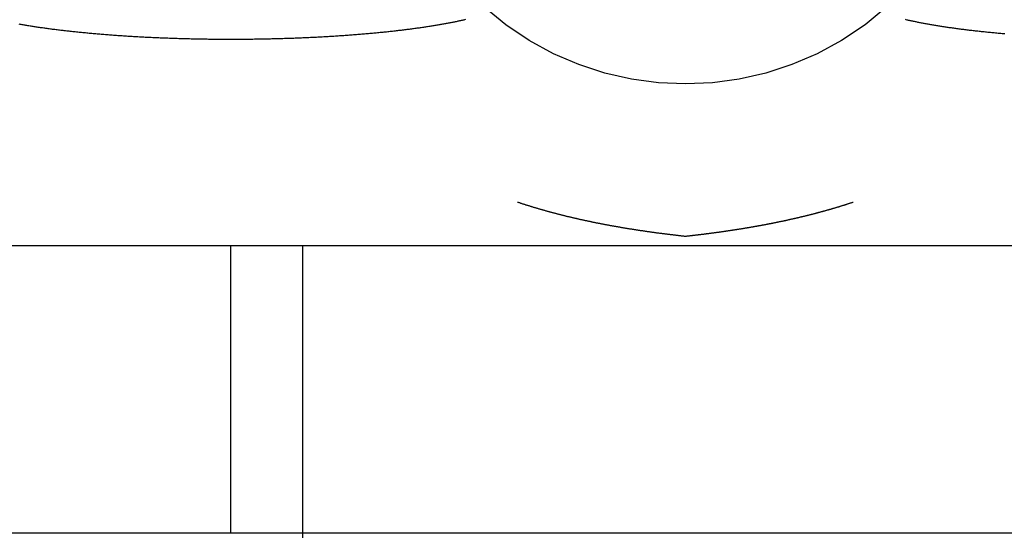
# Model space of a CAD drawing. Extents: x -87 to 167, y -74 to 150.
# Drawn here: x 143 to 153, y 87 to 92 of the extents above; entities that cross this region are included whole.
import ezdxf

# ---------------------------------------------------------------- set-up
doc = ezdxf.new("R2010")
doc.units = 0
doc.header["$LTSCALE"] = 20
doc.linetypes.add('VERDECKT', pattern=[0.375, 0.25, -0.125])
doc.layers.get('0').update_dxf_attribs({"linetype": 'CONTINUOUS'})
doc.layers.add('STEMPEL', color=3, linetype='CONTINUOUS')

# ---------------------------------------------------------------- blocks, each defined once
blk = doc.blocks.new('A$C6CD4C66C')
at = {"color": 3, "linetype": 'CONTINUOUS', "extrusion": (1e-16, 1, -2e-16)}
for p, q in [((7, 85.5), (-23, 85.5)), ((-23, 82.5), (7, 82.5)), ((-12, 82.45), (-12, 82.5))]:
    blk.add_line(p, q, dxfattribs=at)
at = {"color": 1, "linetype": 'VERDECKT', "extrusion": (1e-16, 1, -2e-16)}
for p, q in [((-12.75, 82.5), (-12.75, 85.5)), ((-12, 82.5), (-12, 85.5))]:
    blk.add_line(p, q, dxfattribs=at)
at = {"color": 1}
for points in [[(-10.2997, 87.8639, 0), (-10.3081, 87.862, 0), (-10.3166, 87.86, 0), (-10.3252, 87.8581, 0), (-10.3338, 87.8562, 0), (-10.3425, 87.8543, 0), (-10.3512, 87.8524, 0), (-10.36, 87.8505, 0), (-10.3689, 87.8486, 0), (-10.3778, 87.8467, 0), (-10.3868, 87.8448, 0), (-10.3958, 87.8429, 0), (-10.4049, 87.841, 0), (-10.414, 87.8392, 0), (-10.4233, 87.8373, 0), (-10.4325, 87.8355, 0), (-10.4418, 87.8336, 0), (-10.4512, 87.8318, 0), (-10.4606, 87.83, 0), (-10.4701, 87.8282, 0), (-10.4797, 87.8264, 0), (-10.4893, 87.8245, 0), (-10.4989, 87.8228, 0), (-10.5087, 87.821, 0), (-10.5184, 87.8192, 0), (-10.5283, 87.8174, 0), (-10.5382, 87.8156, 0), (-10.5481, 87.8139, 0), (-10.5582, 87.8121, 0), (-10.5683, 87.8103, 0), (-10.5784, 87.8086, 0), (-10.5886, 87.8069, 0), (-10.5989, 87.8051, 0), (-10.6093, 87.8034, 0), (-10.6197, 87.8017, 0), (-10.6301, 87.8, 0), (-10.6407, 87.7983, 0), (-10.6512, 87.7966, 0), (-10.6619, 87.7949, 0), (-10.6726, 87.7932, 0), (-10.6834, 87.7915, 0), (-10.6942, 87.7898, 0), (-10.7051, 87.7882, 0), (-10.7161, 87.7865, 0), (-10.7271, 87.7849, 0), (-10.7382, 87.7832, 0), (-10.7493, 87.7816, 0), (-10.7605, 87.7799, 0), (-10.7718, 87.7783, 0), (-10.7831, 87.7767, 0), (-10.7945, 87.7751, 0), (-10.8059, 87.7735, 0), (-10.8174, 87.7719, 0), (-10.829, 87.7703, 0), (-10.8406, 87.7688, 0), (-10.8523, 87.7672, 0), (-10.8641, 87.7656, 0), (-10.8759, 87.7641, 0), (-10.8878, 87.7626, 0), (-10.8997, 87.761, 0), (-10.9117, 87.7595, 0), (-10.9237, 87.758, 0), (-10.9359, 87.7565, 0), (-10.948, 87.755, 0), (-10.9603, 87.7535, 0), (-10.9726, 87.752, 0), (-10.9849, 87.7505, 0), (-10.9973, 87.7491, 0), (-11.0098, 87.7476, 0), (-11.0223, 87.7461, 0), (-11.0349, 87.7447, 0), (-11.0476, 87.7433, 0), (-11.0603, 87.7419, 0), (-11.073, 87.7404, 0), (-11.0859, 87.739, 0), (-11.0987, 87.7377, 0), (-11.1117, 87.7363, 0), (-11.1247, 87.7349, 0), (-11.1378, 87.7335, 0), (-11.1509, 87.7322, 0), (-11.1641, 87.7308, 0), (-11.1773, 87.7295, 0), (-11.1906, 87.7282, 0), (-11.2039, 87.7268, 0), (-11.2174, 87.7255, 0), (-11.2308, 87.7242, 0), (-11.2444, 87.7229, 0), (-11.258, 87.7217, 0), (-11.2716, 87.7204, 0), (-11.2853, 87.7191, 0), (-11.2991, 87.7179, 0), (-11.3129, 87.7167, 0), (-11.3268, 87.7154, 0), (-11.3407, 87.7142, 0), (-11.3547, 87.713, 0), (-11.3687, 87.7118, 0), (-11.3828, 87.7106, 0), (-11.3969, 87.7094, 0), (-11.4111, 87.7083, 0), (-11.4253, 87.7071, 0), (-11.4396, 87.706, 0), (-11.4539, 87.7049, 0), (-11.4682, 87.7038, 0), (-11.4827, 87.7027, 0), (-11.4971, 87.7016, 0), (-11.5116, 87.7005, 0), (-11.5261, 87.6994, 0), (-11.5407, 87.6984, 0), (-11.5554, 87.6973, 0), (-11.57, 87.6963, 0), (-11.5848, 87.6953, 0), (-11.5995, 87.6943, 0), (-11.6144, 87.6933, 0), (-11.6292, 87.6923, 0), (-11.6441, 87.6913, 0), (-11.659, 87.6903, 0), (-11.674, 87.6894, 0), (-11.6891, 87.6885, 0), (-11.7041, 87.6875, 0), (-11.7192, 87.6866, 0), (-11.7344, 87.6857, 0), (-11.7496, 87.6849, 0), (-11.7648, 87.684, 0), (-11.7801, 87.6831, 0), (-11.7954, 87.6823, 0), (-11.8108, 87.6814, 0), (-11.8262, 87.6806, 0), (-11.8416, 87.6798, 0), (-11.8571, 87.679, 0), (-11.8727, 87.6782, 0), (-11.8882, 87.6775, 0), (-11.9038, 87.6767, 0), (-11.9195, 87.676, 0), (-11.9351, 87.6752, 0), (-11.9509, 87.6745, 0), (-11.9666, 87.6738, 0), (-11.9824, 87.6731, 0), (-11.9982, 87.6725, 0), (-12.0141, 87.6718, 0), (-12.03, 87.6711, 0), (-12.0459, 87.6705, 0), (-12.0619, 87.6699, 0), (-12.0779, 87.6693, 0), (-12.094, 87.6687, 0), (-12.1101, 87.6681, 0), (-12.1262, 87.6675, 0), (-12.1424, 87.667, 0), (-12.1586, 87.6664, 0), (-12.1748, 87.6659, 0), (-12.191, 87.6654, 0), (-12.2073, 87.6649, 0), (-12.2237, 87.6644, 0), (-12.24, 87.664, 0), (-12.2564, 87.6635, 0), (-12.2728, 87.6631, 0), (-12.2891, 87.6626, 0), (-12.3055, 87.6622, 0), (-12.322, 87.6618, 0), (-12.3384, 87.6615, 0), (-12.3548, 87.6611, 0), (-12.3713, 87.6608, 0), (-12.3877, 87.6604, 0), (-12.4042, 87.6601, 0), (-12.4206, 87.6598, 0), (-12.4371, 87.6595, 0), (-12.4536, 87.6592, 0), (-12.4701, 87.659, 0), (-12.4866, 87.6587, 0), (-12.5031, 87.6585, 0), (-12.5197, 87.6583, 0), (-12.5362, 87.6581, 0), (-12.5527, 87.6579, 0), (-12.5693, 87.6577, 0), (-12.5858, 87.6576, 0), (-12.6024, 87.6574, 0), (-12.6189, 87.6573, 0), (-12.6355, 87.6572, 0), (-12.652, 87.6571, 0), (-12.6686, 87.657, 0), (-12.6852, 87.6569, 0), (-12.7017, 87.6569, 0), (-12.7183, 87.6569, 0), (-12.7349, 87.6568, 0), (-12.7515, 87.6568, 0), (-12.7681, 87.6568, 0), (-12.7847, 87.6569, 0), (-12.8012, 87.6569, 0), (-12.8178, 87.657, 0), (-12.8344, 87.657, 0), (-12.851, 87.6571, 0), (-12.8676, 87.6572, 0), (-12.8842, 87.6573, 0), (-12.9007, 87.6575, 0), (-12.9173, 87.6576, 0), (-12.9339, 87.6578, 0), (-12.9505, 87.6579, 0), (-12.967, 87.6581, 0), (-12.9836, 87.6583, 0), (-13.0002, 87.6585, 0), (-13.0167, 87.6588, 0), (-13.0333, 87.659, 0), (-13.0498, 87.6593, 0), (-13.0664, 87.6596, 0), (-13.0829, 87.6599, 0), (-13.0994, 87.6602, 0), (-13.116, 87.6605, 0), (-13.1325, 87.6608, 0), (-13.149, 87.6612, 0), (-13.1655, 87.6616, 0), (-13.182, 87.6619, 0), (-13.1984, 87.6623, 0), (-13.2148, 87.6627, 0), (-13.2312, 87.6632, 0), (-13.2476, 87.6636, 0), (-13.2639, 87.6641, 0), (-13.2802, 87.6645, 0), (-13.2964, 87.665, 0), (-13.3127, 87.6655, 0), (-13.3289, 87.666, 0), (-13.345, 87.6666, 0), (-13.3612, 87.6671, 0), (-13.3773, 87.6677, 0), (-13.3933, 87.6682, 0), (-13.4093, 87.6688, 0), (-13.4253, 87.6694, 0), (-13.4413, 87.67, 0), (-13.4572, 87.6706, 0), (-13.4731, 87.6713, 0), (-13.489, 87.6719, 0), (-13.5048, 87.6726, 0), (-13.5206, 87.6733, 0), (-13.5363, 87.6739, 0), (-13.5521, 87.6747, 0), (-13.5677, 87.6754, 0), (-13.5834, 87.6761, 0), (-13.599, 87.6768, 0), (-13.6146, 87.6776, 0), (-13.6301, 87.6784, 0), (-13.6456, 87.6792, 0), (-13.661, 87.6799, 0), (-13.6765, 87.6808, 0), (-13.6918, 87.6816, 0), (-13.7072, 87.6824, 0), (-13.7225, 87.6833, 0), (-13.7377, 87.6841, 0), (-13.753, 87.685, 0), (-13.7681, 87.6859, 0), (-13.7833, 87.6868, 0), (-13.7984, 87.6877, 0), (-13.8135, 87.6886, 0), (-13.8285, 87.6896, 0), (-13.8434, 87.6905, 0), (-13.8584, 87.6915, 0), (-13.8733, 87.6924, 0), (-13.8881, 87.6934, 0), (-13.9029, 87.6944, 0), (-13.9177, 87.6954, 0), (-13.9324, 87.6965, 0), (-13.9471, 87.6975, 0), (-13.9618, 87.6985, 0), (-13.9764, 87.6996, 0), (-13.9909, 87.7007, 0), (-14.0054, 87.7018, 0), (-14.0199, 87.7028, 0), (-14.0343, 87.704, 0), (-14.0487, 87.7051, 0), (-14.063, 87.7062, 0), (-14.0773, 87.7073, 0), (-14.0915, 87.7085, 0), (-14.1057, 87.7097, 0), (-14.1198, 87.7108, 0), (-14.1339, 87.712, 0), (-14.148, 87.7132, 0), (-14.1619, 87.7144, 0), (-14.1758, 87.7157, 0), (-14.1897, 87.7169, 0), (-14.2035, 87.7181, 0), (-14.2172, 87.7194, 0), (-14.2309, 87.7206, 0), (-14.2445, 87.7219, 0), (-14.2581, 87.7232, 0), (-14.2716, 87.7245, 0), (-14.2851, 87.7258, 0), (-14.2984, 87.7271, 0), (-14.3118, 87.7284, 0), (-14.3251, 87.7297, 0), (-14.3383, 87.7311, 0), (-14.3514, 87.7324, 0), (-14.3645, 87.7338, 0), (-14.3776, 87.7351, 0), (-14.3906, 87.7365, 0), (-14.4035, 87.7379, 0), (-14.4164, 87.7393, 0), (-14.4292, 87.7407, 0), (-14.4419, 87.7421, 0), (-14.4546, 87.7435, 0), (-14.4672, 87.745, 0), (-14.4798, 87.7464, 0), (-14.4923, 87.7478, 0), (-14.5048, 87.7493, 0), (-14.5172, 87.7508, 0), (-14.5295, 87.7522, 0), (-14.5418, 87.7537, 0), (-14.554, 87.7552, 0), (-14.5662, 87.7567, 0), (-14.5783, 87.7582, 0), (-14.5903, 87.7597, 0), (-14.6023, 87.7613, 0), (-14.6142, 87.7628, 0), (-14.6261, 87.7643, 0), (-14.6379, 87.7659, 0), (-14.6496, 87.7675, 0), (-14.6613, 87.769, 0), (-14.6729, 87.7706, 0), (-14.6844, 87.7722, 0), (-14.6959, 87.7738, 0), (-14.7074, 87.7754, 0), (-14.7188, 87.777, 0), (-14.7301, 87.7786, 0), (-14.7413, 87.7802, 0), (-14.7525, 87.7818, 0), (-14.7637, 87.7835, 0), (-14.7747, 87.7851, 0), (-14.7857, 87.7868, 0), (-14.7967, 87.7884, 0), (-14.8076, 87.7901, 0), (-14.8184, 87.7918, 0), (-14.8292, 87.7935, 0), (-14.8399, 87.7951, 0), (-14.8505, 87.7968, 0), (-14.8611, 87.7985, 0), (-14.8716, 87.8002, 0), (-14.8821, 87.802, 0), (-14.8925, 87.8037, 0), (-14.9028, 87.8054, 0), (-14.9131, 87.8071, 0), (-14.9233, 87.8089, 0), (-14.9334, 87.8106, 0), (-14.9435, 87.8124, 0), (-14.9535, 87.8142, 0), (-14.9635, 87.8159, 0)], [(-4.66192, 87.7144, 0), (-4.67583, 87.7157, 0), (-4.68969, 87.7169, 0), (-4.70348, 87.7181, 0), (-4.71722, 87.7194, 0), (-4.7309, 87.7206, 0), (-4.74453, 87.7219, 0), (-4.75809, 87.7232, 0), (-4.7716, 87.7245, 0), (-4.78505, 87.7258, 0), (-4.79844, 87.7271, 0), (-4.81178, 87.7284, 0), (-4.82505, 87.7297, 0), (-4.83827, 87.7311, 0), (-4.85143, 87.7324, 0), (-4.86453, 87.7338, 0), (-4.87758, 87.7351, 0), (-4.89056, 87.7365, 0), (-4.90349, 87.7379, 0), (-4.91635, 87.7393, 0), (-4.92916, 87.7407, 0), (-4.94191, 87.7421, 0), (-4.9546, 87.7435, 0), (-4.96724, 87.745, 0), (-4.97981, 87.7464, 0), (-4.99232, 87.7478, 0), (-5.00478, 87.7493, 0), (-5.01717, 87.7508, 0), (-5.02951, 87.7522, 0), (-5.04179, 87.7537, 0), (-5.054, 87.7552, 0), (-5.06616, 87.7567, 0), (-5.07826, 87.7582, 0), (-5.0903, 87.7597, 0), (-5.10227, 87.7613, 0), (-5.11419, 87.7628, 0), (-5.12605, 87.7643, 0), (-5.13785, 87.7659, 0), (-5.14959, 87.7675, 0), (-5.16127, 87.769, 0), (-5.17289, 87.7706, 0), (-5.18444, 87.7722, 0), (-5.19594, 87.7738, 0), (-5.20738, 87.7754, 0), (-5.21875, 87.777, 0), (-5.23007, 87.7786, 0), (-5.24132, 87.7802, 0), (-5.25252, 87.7818, 0), (-5.26365, 87.7835, 0), (-5.27472, 87.7851, 0), (-5.28573, 87.7868, 0), (-5.29668, 87.7884, 0), (-5.30757, 87.7901, 0), (-5.3184, 87.7918, 0), (-5.32917, 87.7935, 0), (-5.33987, 87.7951, 0), (-5.35051, 87.7968, 0), (-5.3611, 87.7985, 0), (-5.37162, 87.8002, 0), (-5.38207, 87.802, 0), (-5.39247, 87.8037, 0), (-5.4028, 87.8054, 0), (-5.41308, 87.8071, 0), (-5.42329, 87.8089, 0), (-5.43344, 87.8106, 0), (-5.44352, 87.8124, 0), (-5.45354, 87.8142, 0), (-5.46351, 87.8159, 0), (-5.47341, 87.8177, 0), (-5.48324, 87.8195, 0), (-5.49302, 87.8213, 0), (-5.50273, 87.8231, 0), (-5.51237, 87.8249, 0), (-5.52196, 87.8267, 0), (-5.53148, 87.8285, 0), (-5.54094, 87.8303, 0), (-5.55033, 87.8321, 0), (-5.55966, 87.8339, 0), (-5.56893, 87.8358, 0), (-5.57813, 87.8376, 0), (-5.58727, 87.8395, 0), (-5.59635, 87.8413, 0), (-5.60536, 87.8432, 0), (-5.61431, 87.845, 0), (-5.6232, 87.8469, 0), (-5.63202, 87.8487, 0), (-5.64078, 87.8506, 0), (-5.64948, 87.8525, 0), (-5.65811, 87.8544, 0), (-5.66668, 87.8563, 0), (-5.67519, 87.8582, 0), (-5.68363, 87.8601, 0), (-5.69201, 87.862, 0), (-5.70033, 87.8639, 0)], [(-9.75448, 85.9579, 0), (-9.74798, 85.9557, 0), (-9.74148, 85.9536, 0), (-9.73497, 85.9514, 0), (-9.72846, 85.9493, 0), (-9.72195, 85.9472, 0), (-9.71544, 85.945, 0), (-9.70892, 85.9429, 0), (-9.7024, 85.9408, 0), (-9.69588, 85.9387, 0), (-9.68935, 85.9366, 0), (-9.68282, 85.9345, 0), (-9.67629, 85.9324, 0), (-9.66976, 85.9303, 0), (-9.66322, 85.9283, 0), (-9.65667, 85.9262, 0), (-9.65013, 85.9242, 0), (-9.64358, 85.9221, 0), (-9.63703, 85.9201, 0), (-9.63047, 85.918, 0), (-9.62391, 85.916, 0), (-9.61735, 85.914, 0), (-9.61079, 85.912, 0), (-9.60422, 85.91, 0), (-9.59765, 85.908, 0), (-9.59108, 85.906, 0), (-9.5845, 85.904, 0), (-9.57792, 85.902, 0), (-9.57134, 85.9001, 0), (-9.56475, 85.8981, 0), (-9.55816, 85.8961, 0), (-9.55157, 85.8942, 0), (-9.54497, 85.8922, 0), (-9.53837, 85.8903, 0), (-9.53177, 85.8884, 0), (-9.52517, 85.8865, 0), (-9.51856, 85.8845, 0), (-9.51195, 85.8826, 0), (-9.50533, 85.8807, 0), (-9.49871, 85.8788, 0), (-9.49209, 85.877, 0), (-9.48547, 85.8751, 0), (-9.47884, 85.8732, 0), (-9.47221, 85.8713, 0), (-9.46558, 85.8695, 0), (-9.45894, 85.8676, 0), (-9.4523, 85.8658, 0), (-9.44566, 85.8639, 0), (-9.43901, 85.8621, 0), (-9.43236, 85.8603, 0), (-9.42571, 85.8584, 0), (-9.41906, 85.8566, 0), (-9.4124, 85.8548, 0), (-9.40574, 85.853, 0), (-9.39907, 85.8512, 0), (-9.3924, 85.8494, 0), (-9.38573, 85.8477, 0), (-9.37906, 85.8459, 0), (-9.37238, 85.8441, 0), (-9.3657, 85.8423, 0), (-9.35902, 85.8406, 0), (-9.35233, 85.8388, 0), (-9.34564, 85.8371, 0), (-9.33895, 85.8354, 0), (-9.33225, 85.8336, 0), (-9.32555, 85.8319, 0), (-9.31885, 85.8302, 0), (-9.31215, 85.8285, 0), (-9.30544, 85.8268, 0), (-9.29873, 85.8251, 0), (-9.29201, 85.8234, 0), (-9.2853, 85.8217, 0), (-9.27858, 85.82, 0), (-9.27185, 85.8183, 0), (-9.26513, 85.8167, 0), (-9.2584, 85.815, 0), (-9.25166, 85.8134, 0), (-9.24493, 85.8117, 0), (-9.23819, 85.8101, 0), (-9.23145, 85.8084, 0), (-9.2247, 85.8068, 0), (-9.21795, 85.8052, 0), (-9.2112, 85.8036, 0), (-9.20445, 85.8019, 0), (-9.19769, 85.8003, 0), (-9.19093, 85.7987, 0), (-9.18416, 85.7971, 0), (-9.1774, 85.7956, 0), (-9.17063, 85.794, 0), (-9.16385, 85.7924, 0), (-9.15708, 85.7908, 0), (-9.1503, 85.7893, 0), (-9.14352, 85.7877, 0), (-9.13673, 85.7862, 0), (-9.12994, 85.7846, 0), (-9.12315, 85.7831, 0), (-9.11636, 85.7815, 0), (-9.10956, 85.78, 0), (-9.10276, 85.7785, 0), (-9.09596, 85.777, 0), (-9.08915, 85.7754, 0), (-9.08234, 85.7739, 0), (-9.07553, 85.7724, 0), (-9.06871, 85.7709, 0), (-9.06189, 85.7695, 0), (-9.05507, 85.768, 0), (-9.04825, 85.7665, 0), (-9.04142, 85.765, 0), (-9.03459, 85.7636, 0), (-9.02775, 85.7621, 0), (-9.02092, 85.7606, 0), (-9.01408, 85.7592, 0), (-9.00723, 85.7577, 0), (-9.00039, 85.7563, 0), (-8.99354, 85.7549, 0), (-8.98669, 85.7535, 0), (-8.97983, 85.752, 0), (-8.97297, 85.7506, 0), (-8.96611, 85.7492, 0), (-8.95925, 85.7478, 0), (-8.95238, 85.7464, 0), (-8.94551, 85.745, 0), (-8.93864, 85.7436, 0), (-8.93176, 85.7422, 0), (-8.92488, 85.7409, 0), (-8.918, 85.7395, 0), (-8.91111, 85.7381, 0), (-8.90422, 85.7367, 0), (-8.89733, 85.7354, 0), (-8.89044, 85.734, 0), (-8.88354, 85.7327, 0), (-8.87664, 85.7314, 0), (-8.86973, 85.73, 0), (-8.86283, 85.7287, 0), (-8.85592, 85.7274, 0), (-8.849, 85.726, 0), (-8.84209, 85.7247, 0), (-8.83517, 85.7234, 0), (-8.82825, 85.7221, 0), (-8.82132, 85.7208, 0), (-8.8144, 85.7195, 0), (-8.80746, 85.7182, 0), (-8.80053, 85.7169, 0), (-8.79359, 85.7157, 0), (-8.78665, 85.7144, 0), (-8.77971, 85.7131, 0), (-8.77277, 85.7119, 0), (-8.76582, 85.7106, 0), (-8.75886, 85.7093, 0), (-8.75191, 85.7081, 0), (-8.74495, 85.7069, 0), (-8.73799, 85.7056, 0), (-8.73103, 85.7044, 0), (-8.72406, 85.7032, 0), (-8.71709, 85.7019, 0), (-8.71012, 85.7007, 0), (-8.70314, 85.6995, 0), (-8.69616, 85.6983, 0), (-8.68918, 85.6971, 0), (-8.6822, 85.6959, 0), (-8.67521, 85.6947, 0), (-8.66822, 85.6935, 0), (-8.66122, 85.6923, 0), (-8.65423, 85.6911, 0), (-8.64723, 85.6899, 0), (-8.64023, 85.6888, 0), (-8.63322, 85.6876, 0), (-8.62621, 85.6864, 0), (-8.6192, 85.6853, 0), (-8.61219, 85.6841, 0), (-8.60517, 85.683, 0), (-8.59815, 85.6818, 0), (-8.59112, 85.6807, 0), (-8.5841, 85.6796, 0), (-8.57707, 85.6784, 0), (-8.57004, 85.6773, 0), (-8.563, 85.6762, 0), (-8.55596, 85.6751, 0), (-8.54892, 85.674, 0), (-8.54188, 85.6729, 0), (-8.53483, 85.6718, 0), (-8.52778, 85.6707, 0), (-8.52073, 85.6696, 0), (-8.51367, 85.6685, 0), (-8.50661, 85.6674, 0), (-8.49955, 85.6663, 0), (-8.49249, 85.6652, 0), (-8.48542, 85.6642, 0), (-8.47835, 85.6631, 0), (-8.47128, 85.662, 0), (-8.4642, 85.661, 0), (-8.45712, 85.6599, 0), (-8.45005, 85.6589, 0), (-8.44297, 85.6578, 0), (-8.43588, 85.6568, 0), (-8.4288, 85.6557, 0), (-8.42171, 85.6547, 0), (-8.41462, 85.6537, 0), (-8.40753, 85.6527, 0), (-8.40043, 85.6516, 0), (-8.39334, 85.6506, 0), (-8.38624, 85.6496, 0), (-8.37914, 85.6486, 0), (-8.37204, 85.6476, 0), (-8.36493, 85.6466, 0), (-8.35783, 85.6456, 0), (-8.35072, 85.6446, 0), (-8.34361, 85.6436, 0), (-8.33649, 85.6427, 0), (-8.32938, 85.6417, 0), (-8.32226, 85.6407, 0), (-8.31514, 85.6398, 0), (-8.30802, 85.6388, 0), (-8.3009, 85.6378, 0), (-8.29377, 85.6369, 0), (-8.28665, 85.6359, 0), (-8.27952, 85.635, 0), (-8.27239, 85.634, 0), (-8.26525, 85.6331, 0), (-8.25812, 85.6322, 0), (-8.25098, 85.6312, 0), (-8.24384, 85.6303, 0), (-8.2367, 85.6294, 0), (-8.22956, 85.6285, 0), (-8.22241, 85.6276, 0), (-8.21527, 85.6267, 0), (-8.20812, 85.6258, 0), (-8.20097, 85.6249, 0), (-8.19382, 85.624, 0), (-8.18666, 85.6231, 0), (-8.1795, 85.6222, 0), (-8.17235, 85.6213, 0), (-8.16519, 85.6204, 0), (-8.15802, 85.6196, 0), (-8.15086, 85.6187, 0), (-8.14369, 85.6178, 0), (-8.13653, 85.617, 0), (-8.12936, 85.6161, 0), (-8.12219, 85.6152, 0), (-8.11501, 85.6144, 0), (-8.10784, 85.6135, 0), (-8.10066, 85.6127, 0), (-8.09348, 85.6119, 0), (-8.0863, 85.611, 0), (-8.07912, 85.6102, 0), (-8.07194, 85.6094, 0), (-8.06475, 85.6085, 0), (-8.05756, 85.6077, 0), (-8.05037, 85.6069, 0), (-8.04318, 85.6061, 0), (-8.03599, 85.6053, 0), (-8.0288, 85.6045, 0), (-8.0216, 85.6037, 0), (-8.0144, 85.6029, 0), (-8.0072, 85.6021, 0), (-8, 85.6013, 0)], [(-8, 85.6013, 0), (-7.99394, 85.602, 0), (-7.98788, 85.6026, 0), (-7.98182, 85.6033, 0), (-7.97577, 85.604, 0), (-7.96972, 85.6046, 0), (-7.96367, 85.6053, 0), (-7.95763, 85.606, 0), (-7.95159, 85.6067, 0), (-7.94556, 85.6074, 0), (-7.93953, 85.6081, 0), (-7.9335, 85.6087, 0), (-7.92747, 85.6094, 0), (-7.92145, 85.6101, 0), (-7.91544, 85.6108, 0), (-7.90943, 85.6115, 0), (-7.90342, 85.6122, 0), (-7.89741, 85.6129, 0), (-7.89141, 85.6136, 0), (-7.88541, 85.6143, 0), (-7.87942, 85.615, 0), (-7.87343, 85.6158, 0), (-7.86744, 85.6165, 0), (-7.86146, 85.6172, 0), (-7.85548, 85.6179, 0), (-7.8495, 85.6186, 0), (-7.84353, 85.6194, 0), (-7.83756, 85.6201, 0), (-7.8316, 85.6208, 0), (-7.82564, 85.6216, 0), (-7.81968, 85.6223, 0), (-7.81372, 85.623, 0), (-7.80777, 85.6238, 0), (-7.80183, 85.6245, 0), (-7.79588, 85.6253, 0), (-7.78995, 85.626, 0), (-7.78401, 85.6268, 0), (-7.77808, 85.6275, 0), (-7.77215, 85.6283, 0), (-7.76623, 85.629, 0), (-7.76031, 85.6298, 0), (-7.75439, 85.6305, 0), (-7.74848, 85.6313, 0), (-7.74257, 85.6321, 0), (-7.73666, 85.6329, 0), (-7.73076, 85.6336, 0), (-7.72486, 85.6344, 0), (-7.71896, 85.6352, 0), (-7.71307, 85.636, 0), (-7.70719, 85.6367, 0), (-7.7013, 85.6375, 0), (-7.69542, 85.6383, 0), (-7.68955, 85.6391, 0), (-7.68367, 85.6399, 0), (-7.6778, 85.6407, 0), (-7.67194, 85.6415, 0), (-7.66608, 85.6423, 0), (-7.66022, 85.6431, 0), (-7.65436, 85.6439, 0), (-7.64851, 85.6447, 0), (-7.64267, 85.6455, 0), (-7.63682, 85.6464, 0), (-7.63098, 85.6472, 0), (-7.62515, 85.648, 0), (-7.61932, 85.6488, 0), (-7.61349, 85.6496, 0), (-7.60766, 85.6505, 0), (-7.60184, 85.6513, 0), (-7.59603, 85.6521, 0), (-7.59021, 85.653, 0), (-7.5844, 85.6538, 0), (-7.5786, 85.6546, 0), (-7.57279, 85.6555, 0), (-7.56699, 85.6563, 0), (-7.5612, 85.6572, 0), (-7.55541, 85.658, 0), (-7.54962, 85.6589, 0), (-7.54384, 85.6598, 0), (-7.53806, 85.6606, 0), (-7.53228, 85.6615, 0), (-7.52651, 85.6623, 0), (-7.52074, 85.6632, 0), (-7.51497, 85.6641, 0), (-7.50921, 85.665, 0), (-7.50345, 85.6658, 0), (-7.4977, 85.6667, 0), (-7.49195, 85.6676, 0), (-7.4862, 85.6685, 0), (-7.48046, 85.6694, 0), (-7.47472, 85.6703, 0), (-7.46898, 85.6711, 0), (-7.46325, 85.672, 0), (-7.45752, 85.6729, 0), (-7.4518, 85.6738, 0), (-7.44608, 85.6747, 0), (-7.44036, 85.6756, 0), (-7.43465, 85.6766, 0), (-7.42894, 85.6775, 0), (-7.42323, 85.6784, 0), (-7.41753, 85.6793, 0), (-7.41183, 85.6802, 0), (-7.40613, 85.6811, 0), (-7.40044, 85.6821, 0), (-7.39476, 85.683, 0), (-7.38907, 85.6839, 0), (-7.38339, 85.6849, 0), (-7.37772, 85.6858, 0), (-7.37204, 85.6867, 0), (-7.36637, 85.6877, 0), (-7.36071, 85.6886, 0), (-7.35505, 85.6896, 0), (-7.34939, 85.6905, 0), (-7.34374, 85.6915, 0), (-7.33809, 85.6924, 0), (-7.33244, 85.6934, 0), (-7.3268, 85.6944, 0), (-7.32116, 85.6953, 0), (-7.31552, 85.6963, 0), (-7.30989, 85.6973, 0), (-7.30426, 85.6982, 0), (-7.29864, 85.6992, 0), (-7.29302, 85.7002, 0), (-7.2874, 85.7012, 0), (-7.28179, 85.7022, 0), (-7.27618, 85.7031, 0), (-7.27057, 85.7041, 0), (-7.26497, 85.7051, 0), (-7.25937, 85.7061, 0), (-7.25378, 85.7071, 0), (-7.24819, 85.7081, 0), (-7.2426, 85.7091, 0), (-7.23702, 85.7101, 0), (-7.23144, 85.7112, 0), (-7.22586, 85.7122, 0), (-7.22029, 85.7132, 0), (-7.21472, 85.7142, 0), (-7.20916, 85.7152, 0), (-7.2036, 85.7162, 0), (-7.19804, 85.7173, 0), (-7.19249, 85.7183, 0), (-7.18694, 85.7193, 0), (-7.18139, 85.7204, 0), (-7.17585, 85.7214, 0), (-7.17031, 85.7225, 0), (-7.16478, 85.7235, 0), (-7.15924, 85.7246, 0), (-7.15372, 85.7256, 0), (-7.14819, 85.7267, 0), (-7.14267, 85.7277, 0), (-7.13716, 85.7288, 0), (-7.13165, 85.7298, 0), (-7.12614, 85.7309, 0), (-7.12063, 85.732, 0), (-7.11513, 85.733, 0), (-7.10964, 85.7341, 0), (-7.10414, 85.7352, 0), (-7.09865, 85.7363, 0), (-7.09317, 85.7374, 0), (-7.08768, 85.7385, 0), (-7.08221, 85.7395, 0), (-7.07673, 85.7406, 0), (-7.07126, 85.7417, 0), (-7.06579, 85.7428, 0), (-7.06033, 85.7439, 0), (-7.05487, 85.745, 0), (-7.04941, 85.7461, 0), (-7.04396, 85.7473, 0), (-7.03851, 85.7484, 0), (-7.03307, 85.7495, 0), (-7.02763, 85.7506, 0), (-7.02219, 85.7517, 0), (-7.01676, 85.7529, 0), (-7.01133, 85.754, 0), (-7.0059, 85.7551, 0), (-7.00048, 85.7563, 0), (-6.99506, 85.7574, 0), (-6.98964, 85.7585, 0), (-6.98423, 85.7597, 0), (-6.97883, 85.7608, 0), (-6.97342, 85.762, 0), (-6.96802, 85.7631, 0), (-6.96263, 85.7643, 0), (-6.95724, 85.7654, 0), (-6.95185, 85.7666, 0), (-6.94646, 85.7678, 0), (-6.94108, 85.7689, 0), (-6.9357, 85.7701, 0), (-6.93033, 85.7713, 0), (-6.92496, 85.7725, 0), (-6.9196, 85.7737, 0), (-6.91423, 85.7748, 0), (-6.90887, 85.776, 0), (-6.90352, 85.7772, 0), (-6.89817, 85.7784, 0), (-6.89282, 85.7796, 0), (-6.88748, 85.7808, 0), (-6.88214, 85.782, 0), (-6.8768, 85.7832, 0), (-6.87147, 85.7844, 0), (-6.86614, 85.7856, 0), (-6.86082, 85.7869, 0), (-6.8555, 85.7881, 0), (-6.85018, 85.7893, 0), (-6.84487, 85.7905, 0), (-6.83956, 85.7917, 0), (-6.83425, 85.793, 0), (-6.82895, 85.7942, 0), (-6.82365, 85.7955, 0), (-6.81836, 85.7967, 0), (-6.81307, 85.7979, 0), (-6.80778, 85.7992, 0), (-6.8025, 85.8004, 0), (-6.79722, 85.8017, 0), (-6.79194, 85.8029, 0), (-6.78667, 85.8042, 0), (-6.78141, 85.8055, 0), (-6.77614, 85.8067, 0), (-6.77088, 85.808, 0), (-6.76562, 85.8093, 0), (-6.76037, 85.8106, 0), (-6.75512, 85.8118, 0), (-6.74987, 85.8131, 0), (-6.74463, 85.8144, 0), (-6.73938, 85.8157, 0), (-6.73414, 85.817, 0), (-6.7289, 85.8183, 0), (-6.72366, 85.8196, 0), (-6.71842, 85.8209, 0), (-6.71319, 85.8222, 0), (-6.70796, 85.8235, 0), (-6.70273, 85.8248, 0), (-6.6975, 85.8262, 0), (-6.69227, 85.8275, 0), (-6.68705, 85.8288, 0), (-6.68182, 85.8301, 0), (-6.6766, 85.8315, 0), (-6.67138, 85.8328, 0), (-6.66617, 85.8342, 0), (-6.66095, 85.8355, 0), (-6.65574, 85.8369, 0), (-6.65053, 85.8382, 0), (-6.64532, 85.8396, 0), (-6.64011, 85.8409, 0), (-6.63491, 85.8423, 0), (-6.6297, 85.8437, 0), (-6.6245, 85.845, 0), (-6.6193, 85.8464, 0), (-6.61411, 85.8478, 0), (-6.60891, 85.8492, 0), (-6.60372, 85.8506, 0), (-6.59853, 85.852, 0), (-6.59334, 85.8534, 0), (-6.58815, 85.8548, 0), (-6.58297, 85.8562, 0), (-6.57778, 85.8576, 0), (-6.5726, 85.859, 0), (-6.56742, 85.8604, 0), (-6.56225, 85.8618, 0), (-6.55707, 85.8633, 0), (-6.5519, 85.8647, 0), (-6.54673, 85.8661, 0), (-6.54156, 85.8675, 0), (-6.53639, 85.869, 0), (-6.53123, 85.8704, 0), (-6.52606, 85.8719, 0), (-6.5209, 85.8733, 0), (-6.51574, 85.8748, 0), (-6.51059, 85.8763, 0), (-6.50543, 85.8777, 0), (-6.50028, 85.8792, 0), (-6.49513, 85.8807, 0), (-6.48998, 85.8821, 0), (-6.48484, 85.8836, 0), (-6.47969, 85.8851, 0), (-6.47455, 85.8866, 0), (-6.46941, 85.8881, 0), (-6.46428, 85.8896, 0), (-6.45914, 85.8911, 0), (-6.45401, 85.8926, 0), (-6.44888, 85.8941, 0), (-6.44375, 85.8956, 0), (-6.43863, 85.8971, 0), (-6.4335, 85.8986, 0), (-6.42838, 85.9002, 0), (-6.42327, 85.9017, 0), (-6.41815, 85.9032, 0), (-6.41304, 85.9048, 0), (-6.40792, 85.9063, 0), (-6.40281, 85.9079, 0), (-6.39771, 85.9094, 0), (-6.3926, 85.911, 0), (-6.3875, 85.9125, 0), (-6.3824, 85.9141, 0), (-6.3773, 85.9157, 0), (-6.3722, 85.9172, 0), (-6.36711, 85.9188, 0), (-6.36202, 85.9204, 0), (-6.35693, 85.922, 0), (-6.35184, 85.9236, 0), (-6.34676, 85.9251, 0), (-6.34167, 85.9267, 0), (-6.33659, 85.9283, 0), (-6.33151, 85.93, 0), (-6.32644, 85.9316, 0), (-6.32136, 85.9332, 0), (-6.31629, 85.9348, 0), (-6.31122, 85.9364, 0), (-6.30616, 85.938, 0), (-6.30109, 85.9397, 0), (-6.29603, 85.9413, 0), (-6.29097, 85.9429, 0), (-6.28591, 85.9446, 0), (-6.28085, 85.9462, 0), (-6.2758, 85.9479, 0), (-6.27075, 85.9496, 0), (-6.2657, 85.9512, 0), (-6.26065, 85.9529, 0), (-6.25561, 85.9545, 0), (-6.25057, 85.9562, 0), (-6.24552, 85.9579, 0)]]:
    blk.add_polyline3d(points, dxfattribs=at)
at = {"color": 3, "linetype": 'CONTINUOUS', "extrusion": (0, -2e-16, -1)}
blk.add_arc((8, 70.5), 19.119689, 63.6994772, 70.125338, dxfattribs=at)
at = {"color": 1, "linetype": 'VERDECKT', "extrusion": (0, -2e-16, -1)}
blk.add_arc((8, 90.35129), 3.159067, 228.0989127, 311.9010873, dxfattribs=at)

msp = doc.modelspace()

# ---------------------------------------------------------------- block references
at = {"layer": 'STEMPEL'}
msp.add_blockref('A$C6CD4C66C', (158, 4.5), dxfattribs=at)

doc.saveas('drawing.dxf')
